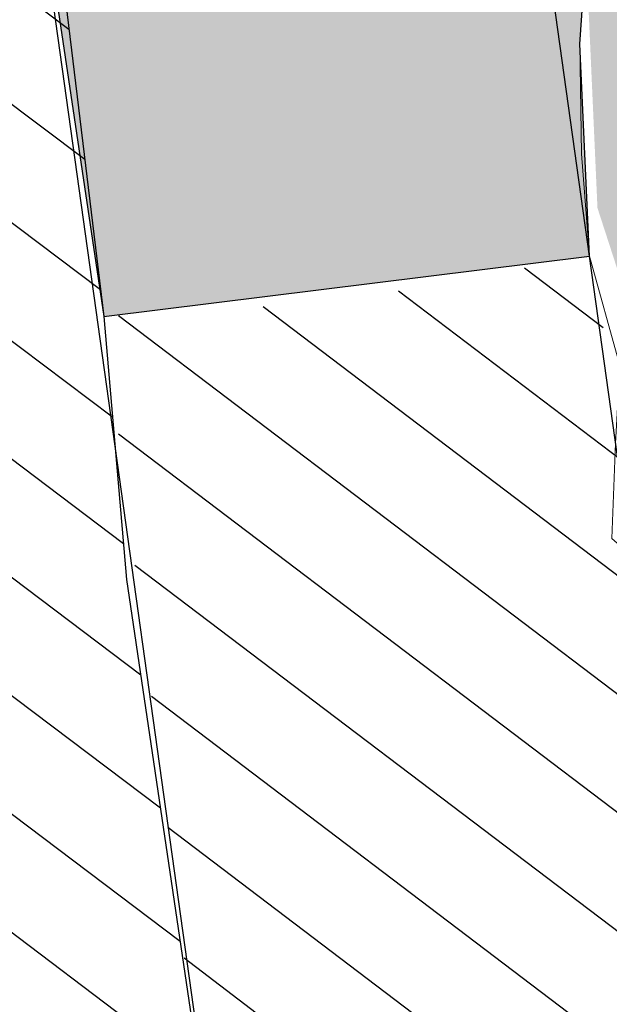
# Model space of a CAD drawing. Units: millimetres. Extents: x 374467 to 376929, y 655450 to 656031.
# Drawn here: x 375380 to 375386, y 655792 to 655802 of the extents above; entities that cross this region are included whole.
import ezdxf

# ---------------------------------------------------------------- set-up
doc = ezdxf.new("R2010")
doc.units = ezdxf.units.MM
doc.layers.add('Fa-Map', color=172, linetype='Continuous', lineweight=0)
doc.layers.add('RDC', color=252, linetype='Continuous')
doc.layers.add('TRINCHO', color=250, linetype='Continuous')

msp = doc.modelspace()

# ---------------------------------------------------------------- hatches: boundary and pattern name
at = {"transparency": 33554687}
h = msp.add_hatch(dxfattribs=at)
h.set_pattern_fill('ANSI31', color=1, scale=0.3)
h.set_pattern_definition([(322.9506056839824, (374843.2598274153, 655800), (0.5738843912211337, 0.7602058639031593), [])])
h.paths.add_polyline_path([(375374.5190628481, 655842.2746203772), (375375.0080580267, 655840.3566326987), (375375.5026717839, 655837.9140288079), (375375.926303538, 655835.5097398865), (375376.8026673572, 655831.1248762228), (375377.4482997293, 655824.4240434495), (375378.3535734369, 655816.2431782063), (375378.8450678441, 655811.2997626446), (375379.7024551167, 655806.7151126149), (375380.6829199926, 655798.6248463634), (375380.9131531004, 655795.9714211924), (375382.2260161273, 655787.0916555879), (375382.7447249021, 655785.4738877391), (375382.7516498324, 655784.1558323739), (375384.9731767947, 655773.6679795821), (375382.7244519513, 655773.0650948812), (375379.2594772716, 655771.7053144019), (375368.9238015828, 655844.7614585498), (375372.580867702, 655841.6931008254), (375373.0356363746, 655842.102318413)])
h = msp.add_hatch()
h.set_pattern_fill('ANSI31', color=1, scale=0.2999999999999999, angle=-2.625865945016279e-11)
h.set_pattern_definition([(322.7984649273604, (374840.9143814506, 655815.0458530893), (0.5759009837038689, 0.758679317609829), [])])
h.paths.add_polyline_path([(375386.1293349684, 655796.4073075161), (375385.578822386, 655799.2332831792), (375383.0364298929, 655798.7704466019), (375380.6829199927, 655798.6248463618), (375381.235108993, 655794.218033959), (375381.8908559885, 655788.9709221824), (375387.0611876686, 655789.810731881), (375387.1700466469, 655791.0161019559), (375387.171120006, 655791.615706862), (375386.8914984124, 655792.508089494), (375386.5874556463, 655794.6995415159), (375386.6730266385, 655795.355643083)])
at = {"layer": 'RDC', "transparency": 33554687}
h = msp.add_hatch(dxfattribs=at)
h.set_pattern_fill('GRAVEL', color=254, scale=0.08, angle=-2.625865945016279e-11)
h.set_pattern_definition([(145.8112524273604, (374838.7387658979, 655848.8262110658), (-20.32462383850128, 13.62417505111535), [0.273377152, -27.064386911652]), (102.7682059273604, (374838.5126303885, 655848.9798276853), (5.321848376639482, -23.88276386551623), [0.4691237759999999, -46.44323911481919]), (50.30891202736046, (374838.4089506243, 655849.437350893), (-19.38807593452223, -23.16499116246618), [0.330785216, -32.74777823527999]), (185.0721539273604, (374837.7981180333, 655850.1535715966), (40.53986009913271, 3.501195102060253), [0.427203616, -42.29314994059039]), (210.6321191073603, (374837.3725873624, 655850.1158024444), (22.77988346911815, 13.37467626274898), [0.41890696, -41.47184619627519]), (275.0721539273604, (374837.0121356408, 655849.9023590643), (-3.501195102060251, 40.53986009913271), [0.4272036160000001, -42.2931499405904]), (315.4927053973605, (374837.049904793, 655849.4768283935), (-23.71643136696762, 23.41448994139782), [0.5649549279999999, -55.93049225139761]), (350.0537932973604, (374837.452808406, 655849.0807952714), (46.22059472922039, -8.026606685089991), [0.5333756159999995, -52.80420528152396]), (39.22803054736052, (374837.9781677644, 655848.9886687377), (23.96593015164344, 19.69001736836609), [0.4286504, -42.43643655896961]), (93.03482322736038, (374838.3102158128, 655849.2597511268), (1.019714155092676, -22.42099710186529), [0.489370624, -23.97914956]), (140.1959027273604, (374838.2843071275, 655849.7484352088), (-25.45391826073216, 21.12556283690366), [0.6328623359999999, -62.65341800974159]), (56.61253975736048, (374838.0509488676, 655848.1577394659), (10.14920126204563, 15.74676962879666), [0.2160036319999999, -21.3844526594752]), (89.26769932736045, (374838.1698157491, 655848.3380964332), (-0.4420526257963475, -26.72313120643158), [0.4109455839999997, -40.68371119763197]), (142.7984649273605, (374838.175067938, 655848.7490094362), (-2.01320699967358, -0.2757201052989774), [0.287367472, -2.5863144867424]), (120.9970554373605, (374838.3973523706, 655848.923020339), (5.405014525173165, -9.514594788140043), [0.154753056, -15.3204978951152]), (209.5998744173604, (374838.3176557532, 655849.0556732257), (5.763900893523134, 2.840367315972283), [0.218852496, -10.723802392]), (308.7622214573604, (374838.1273638575, 655848.9475729354), (4.85357431504283, -5.488180788600268), [0.355455728, -11.493038522328]), (79.36351610736051, (374838.3499105033, 655848.6704066948), (-1.461766788850068, -4.302134104721917), [0.257029712, -6.168718493462399]), (294.1880052613603, (374838.1577380922, 655850.2233332855), (8.796822052009897, -19.30490968083714), [0.3600704, -35.64706133803119]), (348.1446408673604, (374838.30527086, 655849.8948741008), (-23.24815741744275, 5.019906841177448), [0.302079152, -29.90577254255999]), (210.9970554373605, (374838.7525519032, 655848.7255507158), (9.514594788146907, 5.405014525177277), [0.30950408, -15.1657468711152]), (261.4089245973605, (374838.4872461295, 655848.566157481), (3.282419944564311, 20.95923031285974), [0.3600704000000001, -35.647061338032]), (257.2424197073605, (374836.9095497524, 655850.0523868202), (2.647813472852205, 10.61747520896477), [0.34722816, -17.0141874504848]), (212.5736055273605, (374836.8328725492, 655849.713730494), (20.76667646282423, 13.09895616789107), [0.290937696, -28.802874704576]), (344.5998744173605, (374836.7421021046, 655848.4296985405), (10.61747520913134, -2.647813472185102), [0.30950408, -15.1657468711152]), (295.1524895673604, (374837.0404942909, 655848.3475069352), (-11.63718936919881, 25.06881057380607), [0.3406261920000001, -33.72190078416]), (347.2424197073605, (374836.606999253, 655849.4161699703), (-10.61747520894643, 2.647813472925975), [0.1736140799999999, -17.1878015304848]), (19.10839740136039, (374836.7255588983, 655848.5504909605), (7.77710789339486, 3.116087420869554), [0.10361168, -10.2575959716208]), (83.76222145936046, (374836.8234620473, 655848.5844090357), (-1.186046683776481, -6.315341104318723), [0.4189069600000001, -7.959243671255201]), (103.8074708873604, (374836.8689783762, 655849.000836441), (4.77040805370194, -19.85634989118394), [0.3882135999999997, -38.43309189066957]), (221.4885324573603, (374837.9461752276, 655848.9227581257), (3.75069389386978, 2.56464721053192), [0.293059104, -7.033421087744]), (270.9556915173604, (374837.7266479961, 655848.7286151531), (0.660827792555998, -34.77595920501074), [0.511645408, -50.65280725202479]), (338.7438608273604, (374837.7351818124, 655848.2170418), (-15.19532941881329, 6.122787261839919), [0.2092065919999999, -20.71151385448799]), (7.798464927360414, (374837.9301564475, 655848.1411962595), (1.737486894374439, 2.288927104972342), [0.1219199999999999, -1.910079999999999]), (38.05490208736043, (374836.923860184, 655849.0493721841), (-12.98956857721542, -9.982868734878203), [0.282293568, -27.94715261856]), (325.8112524273604, (374837.1461446167, 655849.2233830867), (20.32462383845317, -13.62417505118616), [0.5467543039999996, -26.79100975965198]), (277.7984649273604, (374837.5984156355, 655848.9161498478), (2.288927104972342, -1.737486894374439), [0.5283199999999998, -1.503679999999999]), (243.1033114273603, (374837.6701028629, 655848.3927160279), (-11.33524793278515, -22.06211073996052), [0.321287648, -31.807453379312]), (171.8530690273604, (374837.5247578466, 655848.1061843084), (-8.32854810400872, 0.9103265783320853), [0.2958632639999997, -14.49732003101759]), (125.4444402873605, (374837.2318800624, 655848.1481117737), (-25.37075199493601, 35.4937319425762), [0.4817160799999999, -47.68997153835039]), (93.2245436673604, (374836.9525260704, 655848.5405560321), (-1.571154369213267, 26.44741110105205), [0.5096235679999996, -50.45267716499198])])
h.paths.add_polyline_path([(375382.6451686751, 655824.8120019863), (375388.509071821, 655825.5754051651), (375391.6035061151, 655803.0955590764), (375391.2341852016, 655801.9299293649), (375391.5955950863, 655799.8771731437), (375391.8889559289, 655797.8345017951), (375392.1785193125, 655795.4068324941), (375387.0996242514, 655794.8730247102), (375386.5141220809, 655797.0874568366), (375385.6605516913, 655799.7189951603), (375385.4839578146, 655803.6670635021), (375384.6757809026, 655806.9218776657), (375383.9506244313, 655812.8499760386)])
at = {"layer": 'TRINCHO'}
h = msp.add_hatch(dxfattribs=at)
h.set_pattern_fill('GRAVEL', color=256, scale=0.08)
h.set_pattern_definition([(145.9633931839824, (375340.668502398, 655867.991760986), (-20.36072919272226, 13.57015794825674), [0.273377152, -27.064386911652]), (102.9203466839823, (375340.4419597793, 655868.144776594), (5.385246807461097, -23.86854827639666), [0.469123776, -46.4432391148192]), (50.46105278398228, (375340.3370654945, 655868.6020228824), (-19.32649633050834, -23.21639170040823), [0.330785216, -32.74777823527999]), (185.2242946839824, (375339.7243332374, 655869.3166190842), (40.53042026508057, 3.608830438783244), [0.4272036160000001, -42.2931499405904]), (210.7842598639823, (375339.2989043571, 655869.2777201306), (22.74428865934606, 13.43511776577659), [0.4189069600000001, -41.4718461962752]), (275.2242946839824, (375338.9390206741, 655869.0633203762), (-3.608830438783242, 40.53042026508057), [0.427203616, -42.2931499405904]), (315.6448461539823, (375338.9779196277, 655868.6378914958), (-23.77852151540537, 23.35143187346996), [0.5649549279999999, -55.93049225139761]), (350.2059340539823, (375339.3818734285, 655868.2429296218), (46.24174526266444, -7.903846346103728), [0.533375616, -52.804205281524]), (39.38017130398231, (375339.9074755632, 655868.152198428), (23.9135616941893, 19.75358598073304), [0.4286504, -42.43643655896961]), (93.1869639839824, (375340.2388026213, 655868.4241615663), (1.079246244674491, -22.4182103554968), [0.489370624, -23.97914956]), (140.3480434839824, (375340.2115963981, 655868.9127751288), (-25.50992437196828, 21.05789919570465), [0.6328623360000001, -62.6534180097416]), (56.7646805139823, (375339.9824628212, 655867.321465345), (10.10735223359221, 15.77366383647122), [0.216003632, -21.3844526594752]), (89.41984008398234, (375340.1008503721, 655867.5021373102), (-0.371091693774015, -26.72421080134908), [0.410945584, -40.683711197632]), (142.9506056839824, (375340.1050114231, 655867.913062811), (-2.012467767708518, -0.281064910536825), [0.287367472, -2.5863144867424]), (121.1491961939824, (375340.3268330114, 655868.087663344), (5.430260087433263, -9.500209017840811), [0.154753056, -15.3204978951152]), (209.7520151739823, (375340.2467844347, 655868.2201041405), (5.756338392389032, 2.855662499720234), [0.218852496, -10.723802392]), (308.9143622139824, (375340.0567802543, 655868.1114989388), (4.868130266826721, -5.47527348222992), [0.355455728, -11.493038522328]), (79.5156568639823, (375340.28006209, 655867.8349246155), (-1.45033794640911, -4.30600044602904), [0.257029712, -6.1687184934624]), (294.3401460179823, (375340.0837667866, 655869.3873354457), (8.848052408493182, -19.28148294547297), [0.3600704000000001, -35.64706133803121]), (348.2967816239823, (375340.2321712097, 655869.0592691707), (-23.2614050867805, 4.958157055701302), [0.302079152, -29.90577254256]), (211.1491961939823, (375340.6825556436, 655867.8911375976), (9.500209017847661, 5.430260087437394), [0.30950408, -15.1657468711152]), (261.5610653539823, (375340.4176740507, 655867.7310404441), (3.22675419629005, 20.96787240891877), [0.3600704000000001, -35.647061338032]), (257.3945604639824, (375338.8360367705, 655869.2130752013), (2.619610982732843, 10.62446865961515), [0.34722816, -17.0141874504848]), (212.7257462839824, (375338.7602590902, 655868.8742164638), (20.7318208849895, 13.15405286566322), [0.290937696, -28.802874704576]), (344.7520151739823, (375338.6728985249, 655867.5899480094), (10.62446865977995, -2.619610982065303), [0.30950408, -15.1657468711152]), (295.3046303239823, (375338.971507907, 655867.5085490308), (-11.70371490942857, 25.03782133730457), [0.3406261920000001, -33.72190078416]), (347.3945604639824, (375338.5351767188, 655868.5760572156), (-10.624468659597, 2.619610982806664), [0.17361408, -17.1878015304848]), (19.26053815798237, (375338.6560346303, 655867.7106960755), (7.768806160296762, 3.13672740985588), [0.10361168, -10.2575959716208]), (83.91436221598234, (375338.7538473696, 655867.7448739987), (-1.169273036097879, -6.318468213661382), [0.4189069600000001, -7.959243671255201]), (103.9596116439822, (375338.7982577758, 655868.1614207977), (4.823116874114678, -19.84361276629271), [0.3882135999999999, -38.43309189066959]), (221.6406732139824, (375339.8756581552, 655868.0862030968), (3.743870624701117, 2.574597589042078), [0.293059104, -7.033421087744]), (271.1078322739824, (375339.6566472159, 655867.8914778861), (0.7531679455294231, -34.77408187207553), [0.5116454079999999, -50.65280725202479]), (338.8960015839824, (375339.6665394105, 655867.3799289968), (-15.21153401600987, 6.082416697314996), [0.209206592, -20.711513854488]), (7.950605683982372, (375339.8617147552, 655867.3046014505), (1.731402857171529, 2.293532678245127), [0.12192, -1.91008]), (38.20704284398239, (375338.8530105107, 655868.2101021004), (-12.96301473251101, -10.01732544368474), [0.282293568, -27.94715261856]), (325.9633931839824, (375339.0748320991, 655868.3847026334), (20.36072919267435, -13.57015794832768), [0.546754304, -26.791009759652]), (277.9506056839824, (375339.5279173365, 655868.0786714173), (2.293532678245127, -1.731402857171529), [0.52832, -1.50368]), (243.2554521839823, (375339.6009942133, 655867.5554297977), (-11.276625256635, -22.0921320569431), [0.321287648, -31.807453379312]), (172.0052097839823, (375339.4564105525, 655867.268513146), (-8.330935981385931, 0.8882081254155918), [0.295863264, -14.4973200310176]), (125.5965810439824, (375339.1634224686, 655867.3096627692), (-25.4649109748092, 35.42623848286811), [0.48171608, -47.6899715383504]), (93.37668442398233, (375338.883027383, 655867.7013638603), (-1.641376069270339, 26.44314589074408), [0.509623568, -50.452677164992])])
h.paths.add_polyline_path([(375377.0382104522, 655858.1767144387), (375376.7250828895, 655859.0631969481), (375376.2384464858, 655859.1424244717), (375374.7597793584, 655859.2613789621), (375373.2987272022, 655858.6758358269), (375373.2401822769, 655857.4755855921), (375373.5599058319, 655854.3833405764), (375373.8251696265, 655850.9879590077), (375374.3141449584, 655844.9905644633), (375375.2673857239, 655839.2914530165), (375376.1253517761, 655834.5138071843), (375376.88137812, 655830.3079598432), (375377.7908365502, 655821.3285734836), (375379.6350892551, 655805.6430884541), (375380.6829199925, 655798.6248463639), (375385.5788223859, 655799.2332831804), (375385.4831820868, 655801.3721478512), (375385.580096963, 655802.7715559272), (375385.6213803593, 655804.502064204), (375385.2964116337, 655805.4124342134), (375385.1556543622, 655806.6302502746), (375384.4610301403, 655807.8134110263), (375384.1171769378, 655810.39701908), (375383.7857792618, 655813.6423078161), (375383.3780507722, 655817.6350837786), (375383.1229852935, 655820.1328717383), (375382.7840468104, 655823.4520055812), (375382.1922632504, 655827.2519346483), (375381.8670412317, 655830.2480336039), (375380.8400377337, 655835.7549848001), (375380.5316336653, 655837.4808047988), (375380.0611270022, 655840.1137460985), (375379.5841682699, 655842.1559239472), (375378.673398444, 655846.4151708363), (375377.7468031566, 655855.3117393103), (375377.0311930904, 655858.0770611434)])

# ---------------------------------------------------------------- linework, layer by layer
at = {"color": 254, "elevation": 1800}
for points in [[(375392.4960004076, 655749.7052300859), (375375.0980120903, 655874.2774886605)], [(375392.4960004076, 655749.7052300859), (375375.0980120903, 655874.2774886605)], [(375392.4960004076, 655749.7052300859), (375375.0980120903, 655874.2774886604)]]:
    msp.add_lwpolyline(points, dxfattribs=at)
at = {"color": 104, "elevation": 1800}
for points in [[(375387.5440620028, 655749.0136333572), (375370.1460736854, 655873.5858919319)], [(375387.5440620027, 655749.0136333572), (375370.1460736854, 655873.5858919319)], [(375387.5440620027, 655749.0136333572), (375370.1460736854, 655873.5858919318)]]:
    msp.add_lwpolyline(points, dxfattribs=at)
at = {"color": 254, "elevation": 1800.38284447567}
for points in [[(375374.5190628481, 655842.2746203772), (375375.0080580267, 655840.3566326987), (375375.5026717839, 655837.9140288078), (375375.926303538, 655835.5097398864), (375376.8026673571, 655831.1248762229), (375377.4482997293, 655824.4240434495), (375378.3535734368, 655816.2431782063), (375378.8450678441, 655811.2997626446), (375379.7024551167, 655806.7151126149), (375380.6829199926, 655798.6248463634), (375380.9131531004, 655795.9714211924), (375382.2260161272, 655787.0916555879), (375382.7447249021, 655785.4738877391), (375382.7516498324, 655784.1558323739), (375384.9731767947, 655773.6679795821), (375382.7244519513, 655773.0650948811), (375377.4084148565, 655770.978891045), (375376.612797245, 655769.4459881973), (375365.7681341588, 655847.0954353341), (375367.3332804682, 655846.0030239807), (375368.9238015827, 655844.7614585496), (375372.580867702, 655841.6931008254), (375373.0356363746, 655842.102318413)], [(375374.5190628481, 655842.2746203771), (375375.0080580266, 655840.3566326987), (375375.5026717838, 655837.9140288078), (375375.926303538, 655835.5097398864), (375376.8026673572, 655831.1248762228), (375377.4482997293, 655824.4240434493), (375378.3535734368, 655816.2431782061), (375378.8450678441, 655811.2997626446), (375379.7024551167, 655806.7151126148), (375380.6829199926, 655798.6248463633), (375380.9131531004, 655795.9714211923), (375382.2260161272, 655787.0916555878), (375382.7447249021, 655785.4738877391), (375382.7516498324, 655784.1558323738), (375384.9731767947, 655773.667979582), (375382.7244519513, 655773.0650948811), (375379.2793370588, 655771.7131080955), (375379.2793370588, 655771.7131080955), (375369.0976420058, 655844.6156026677), (375369.0976420058, 655844.6156026677), (375368.9238015827, 655844.7614585496), (375372.5808677019, 655841.6931008253), (375373.0356363746, 655842.1023184129)]]:
    msp.add_lwpolyline(points, close=True, dxfattribs=at)
at = {"color": 0, "elevation": 1800.38284447567}
msp.add_lwpolyline([(375374.5190628481, 655842.2746203772), (375375.0080580267, 655840.3566326987), (375375.5026717839, 655837.9140288079), (375375.926303538, 655835.5097398865), (375376.8026673572, 655831.1248762228), (375377.4482997293, 655824.4240434495), (375378.3535734369, 655816.2431782063), (375378.8450678441, 655811.2997626446), (375379.7024551167, 655806.7151126149), (375380.6829199926, 655798.6248463634), (375380.9131531004, 655795.9714211924), (375382.2260161273, 655787.0916555879), (375382.7447249021, 655785.4738877391), (375382.7516498324, 655784.1558323739), (375384.9731767947, 655773.6679795821), (375382.7244519513, 655773.0650948812), (375379.2594772716, 655771.7053144019), (375379.2594772716, 655771.7053144019), (375368.9238015828, 655844.7614585498), (375368.9238015828, 655844.7614585498), (375368.9238015828, 655844.7614585498), (375372.580867702, 655841.6931008254), (375373.0356363746, 655842.102318413)], close=True, dxfattribs=at)
at = {"layer": 'Fa-Map', "color": 5, "elevation": 1800.000000000001}
msp.add_lwpolyline([(375384.3735982229, 655808.0399989538), (375384.5484620576, 655807.5868230986), (375384.6958555261, 655806.8170343549), (375384.8432489946, 655806.0472456113), (375385.2964116338, 655805.4124342134), (375385.3320107507, 655804.4615937913), (375385.3491402216, 655804.0040713948), (375385.6187754076, 655803.3300556095), (375385.5414185185, 655802.2130562449), (375385.4831820868, 655801.3721478512), (375385.4998991056, 655800.2662446075), (375385.578822386, 655799.2332831802), (375385.8845094649, 655798.1289639233), (375385.840870901, 655797.3468338234), (375385.8055187167, 655796.386390829), (375386.3945042748, 655795.8690300331), (375386.4719018582, 655795.3690738424), (375386.5627798549, 655794.400269025), (375386.773753795, 655793.0053376784), (375387.0461532297, 655791.3513315567)], dxfattribs=at)
at = {"layer": 'TRINCHO', "elevation": 1824.363781656022}
msp.add_lwpolyline([(375375.2673857239, 655839.2914530165), (375376.1253517761, 655834.5138071843), (375376.88137812, 655830.3079598432), (375377.7908365502, 655821.3285734836), (375379.6350892551, 655805.6430884541), (375380.6829199925, 655798.6248463639), (375385.5788223859, 655799.2332831804), (375385.4831820868, 655801.3721478512), (375385.580096963, 655802.7715559272), (375385.6213803593, 655804.502064204), (375385.2964116337, 655805.4124342134), (375385.1556543622, 655806.6302502746), (375384.4610301403, 655807.8134110263), (375384.1171769378, 655810.39701908), (375383.7857792618, 655813.6423078161), (375383.3780507722, 655817.6350837786), (375383.1229852935, 655820.1328717383), (375382.7840468104, 655823.4520055812), (375382.1922632504, 655827.2519346483), (375381.8670412317, 655830.2480336039), (375380.8400377337, 655835.7549848001)], dxfattribs=at)

doc.saveas('drawing.dxf')
